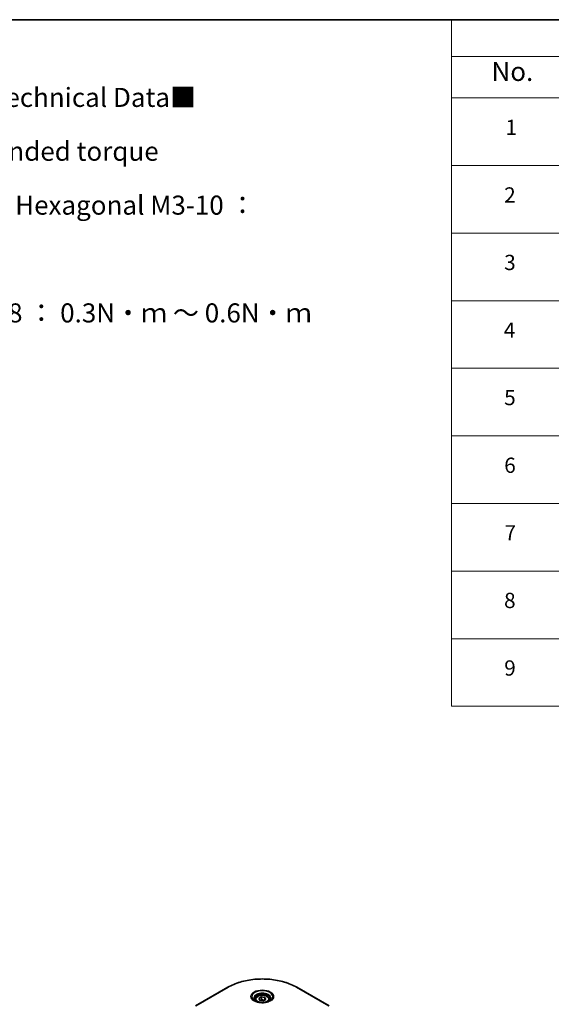
# Model space of a CAD drawing. Units: millimetres. Extents: x 43 to 5838, y 24 to 1008.
# Drawn here: x 462 to 671, y 480 to 867 of the extents above; entities that cross this region are included whole.
import ezdxf

# ---------------------------------------------------------------- set-up
doc = ezdxf.new("R2010")
doc.units = ezdxf.units.MM
doc.header["$LTSCALE"] = 3
for name, color, linetype, lineweight in [('Border (ISO)', 7, 'Continuous', 35), ('Symbol (ISO)', 7, 'Continuous', 18), ('Visible (ISO)', 7, 'Continuous', 35), ('Visible Narrow (ISO)', 7, 'Continuous', 25)]:
    doc.layers.add(name, color=color, linetype=linetype, lineweight=lineweight)
doc.styles.add('Note Text (TK)', font='MS PGothic.ttf')
doc.styles.add('Note Text (TK2)', font='MS PGothic.ttf')

# ---------------------------------------------------------------- blocks, each defined once
blk = doc.blocks.new('図面枠 tk図枠')
at = {"layer": 'Border (ISO)'}
blk.add_line((14.5, 289), (405.5, 289), dxfattribs=at)
blk = doc.blocks.new('テーブル6')
at = {"layer": 'Symbol (ISO)'}
for p, q in [((210.5, 289), (405.5, 289)), ((210.5, 289), (210.5, 284.18)), ((405.5, 289), (405.5, 284.18)), ((210.5, 284.18), (405.5, 284.18)), ((210.5, 284.18), (210.5, 278.74)), ((225.5, 284.18), (225.5, 278.74)), ((285.5, 284.18), (285.5, 278.74)), ((305.5, 284.18), (305.5, 278.74)), ((350.5, 284.18), (350.5, 278.74)), ((405.5, 284.18), (405.5, 278.74)), ((210.5, 278.74), (405.5, 278.74)), ((210.5, 278.74), (210.5, 198.95)), ((225.5, 278.74), (225.5, 198.95)), ((285.5, 278.74), (285.5, 198.95)), ((305.5, 278.74), (305.5, 198.95)), ((350.5, 278.74), (350.5, 198.95)), ((405.5, 278.74), (405.5, 198.95)), ((210.5, 269.87), (405.5, 269.87)), ((210.5, 261.01), (405.5, 261.01)), ((210.5, 252.14), (405.5, 252.14)), ((210.5, 243.28), (405.5, 243.28)), ((210.5, 234.41), (405.5, 234.41)), ((210.5, 225.55), (405.5, 225.55)), ((210.5, 216.68), (405.5, 216.68)), ((210.5, 207.81), (405.5, 207.81)), ((210.5, 198.95), (405.5, 198.95))]:
    blk.add_line(p, q, dxfattribs=at)
at = {"layer": 'Symbol (ISO)', "color": 7, "attachment_point": 7}
for s, insert, char_height, style in [('構成内容 / Components', (288.81, 284.82), 2.5, 'Note Text (TK)'), ('No.', (215.76, 280.18), 2.5, 'Note Text (TK)'), ('名称 / Part name', (241.92, 279.78), 2.5, 'Note Text (TK)'), ('数量 / Pcs', (286.97, 279.76), 2.5, 'Note Text (TK)'), ('材質 / Material', (316.12, 279.79), 2.5, 'Note Text (TK)'), ('色・表面処理 / Color・Finish', (356.15, 279.73), 2.5, 'Note Text (TK)'), ('コーナーブロック', (226.69, 275.03), 2, 'Note Text (TK2)'), ('アルミダイキャスト ADC12', (306.65, 275.05), 2, 'Note Text (TK2)'), ('シルバー , ブラック・塗装', (351.65, 274.98), 2, 'Note Text (TK2)'), ('1', (217.6, 273.25), 2, 'Note Text (TK2)'), ('4', (294.87, 273.26), 2, 'Note Text (TK2)'), ('Corner block', (226.68, 270.82), 2, 'Note Text (TK2)'), ('Diecast aluminium ADC12', (306.72, 270.83), 2, 'Note Text (TK2)'), ('Silver , Black・Painted (Unfinished inside)', (351.69, 270.68), 2, 'Note Text (TK2)'), ('側板', (226.62, 266.15), 2, 'Note Text (TK2)'), ('アルミ押出材 A6063S-T5', (306.65, 266.19), 2, 'Note Text (TK2)'), ('シルバー , ブラック・アルマイト', (351.65, 266.25), 2, 'Note Text (TK2)'), ('2', (217.42, 264.39), 2, 'Note Text (TK2)'), ('2', (294.92, 264.39), 2, 'Note Text (TK2)'), ('Extruded aluminium A6063S-T5', (306.72, 262), 2, 'Note Text (TK2)'), ('Frame', (226.76, 262), 2, 'Note Text (TK2)'), ('Silver , Black・Anodized', (351.69, 261.81), 2, 'Note Text (TK2)'), ('フレーム', (226.67, 257.77), 2, 'Note Text (TK2)'), ('アルミ押出材 A6063S-T5', (306.65, 257.32), 2, 'Note Text (TK2)'), ('シルバー , ブラック・アルマイト', (351.65, 257.38), 2, 'Note Text (TK2)'), ('3', (217.42, 255.54), 2, 'Note Text (TK2)'), ('4', (294.87, 255.53), 2, 'Note Text (TK2)'), ('Panel support frame', (226.7, 253.01), 2, 'Note Text (TK2)'), ('Extruded aluminium A6063S-T5', (306.72, 253.14), 2, 'Note Text (TK2)'), ('Silver , Black・Anodized', (351.69, 252.95), 2, 'Note Text (TK2)'), ('パネル', (226.67, 248.55), 2, 'Note Text (TK2)'), ('アルミ板 A1100P', (306.65, 248.42), 2, 'Note Text (TK2)'), ('シルバー , ブラック・アルマイト', (351.65, 248.52), 2, 'Note Text (TK2)'), ('4', (217.37, 246.66), 2, 'Note Text (TK2)'), ('2', (294.92, 246.66), 2, 'Note Text (TK2)'), ('Panel', (226.7, 244.28), 2, 'Note Text (TK2)'), ('Aluminium A1100P', (306.54, 244.27), 2, 'Note Text (TK2)'), ('Silver , Black・Anodized', (351.69, 244.08), 2, 'Note Text (TK2)'), ('カバー', (226.65, 239.91), 2, 'Note Text (TK2)'), ('アルミ板 A1100P', (306.65, 239.56), 2, 'Note Text (TK2)'), ('シルバー , ブラック・アルマイト', (351.65, 239.65), 2, 'Note Text (TK2)'), ('5', (217.42, 237.82), 2, 'Note Text (TK2)'), ('1', (295.1, 237.78), 2, 'Note Text (TK2)'), ('Top cover', (226.59, 235.19), 2, 'Note Text (TK2)'), ('Aluminium A1100P', (306.54, 235.4), 2, 'Note Text (TK2)'), ('Silver , Black・Anodized', (351.69, 235.22), 2, 'Note Text (TK2)'), ('シルバー , ブラック・アルマイト', (351.65, 230.78), 2, 'Note Text (TK2)'), ('下カバー', (226.74, 230.78), 2, 'Note Text (TK2)'), ('アルミ板 A1100P', (306.65, 230.69), 2, 'Note Text (TK2)'), ('6', (217.43, 228.94), 2, 'Note Text (TK2)'), ('1', (295.1, 228.92), 2, 'Note Text (TK2)'), ('Bottom cover', (226.72, 226.53), 2, 'Note Text (TK2)'), ('Aluminium A1100P', (306.54, 226.54), 2, 'Note Text (TK2)'), ('Silver , Black・Anodized', (351.69, 226.35), 2, 'Note Text (TK2)'), ('コーナーガード', (226.69, 222.04), 2, 'Note Text (TK2)'), ('TPE (エラストマ)', (306.59, 222.04), 2, 'Note Text (TK2)'), ('ブラック , グレー , ネイビー , レッド', (351.67, 221.97), 2, 'Note Text (TK2)'), ('7', (217.47, 220.08), 2, 'Note Text (TK2)'), ('8', (294.91, 220.08), 2, 'Note Text (TK2)'), ('Corner guard', (226.68, 217.43), 2, 'Note Text (TK2)'), ('TPE (Elastomer)', (306.59, 217.62), 2, 'Note Text (TK2)'), ('Black , Gray , Navy , Red', (351.72, 217.43), 2, 'Note Text (TK2)'), ('取付ビス (皿M3 x 8)', (226.69, 213.08), 2, 'Note Text (TK2)'), ('鉄', (306.62, 212.95), 2, 'Note Text (TK2)'), ('ニッケルメッキ', (351.65, 213.26), 2, 'Note Text (TK2)'), ('8', (217.41, 211.21), 2, 'Note Text (TK2)'), ('16', (294.35, 211.21), 2, 'Note Text (TK2)'), ('Screw (Flat head M3 - 8)', (226.69, 208.65), 2, 'Note Text (TK2)'), ('Steel', (306.69, 208.8), 2, 'Note Text (TK2)'), ('Nickel plated', (351.73, 208.64), 2, 'Note Text (TK2)'), ('取付ビス (六角穴付ボルトM3 x 10)', (226.69, 204.25), 2, 'Note Text (TK2)'), ('鉄', (306.62, 204.09), 2, 'Note Text (TK2)'), ('三価黒クロメート', (351.76, 204.12), 2, 'Note Text (TK2)'), ('9', (217.43, 202.35), 2, 'Note Text (TK2)'), ('8', (294.91, 202.35), 2, 'Note Text (TK2)'), ('Black trivalent chromate', (351.72, 199.97), 2, 'Note Text (TK2)'), ('Screw (Hexagonal M3-10)', (226.69, 199.7), 2, 'Note Text (TK2)'), ('Steel', (306.69, 199.94), 2, 'Note Text (TK2)')]:
    blk.add_mtext(s, dxfattribs=dict(at, insert=insert, char_height=char_height, style=style))

msp = doc.modelspace()

# ---------------------------------------------------------------- linework, layer by layer
at = {"layer": 'Visible (ISO)'}
for p, q in [((543.5887, 486.3188), (530.8608, 478.9703)), ((583.3938, 478.9703), (570.6659, 486.3188)), ((554.3773, 481.4796), (554.3773, 480.8596)), ((555.7331, 481.9402), (556.7537, 482.5295)), ((556.1067, 481.1353), (555.7331, 481.9402)), ((557.5009, 480.9196), (556.1067, 481.1353)), ((556.7537, 482.5295), (558.1479, 482.3138)), ((556.7537, 481.468), (556.7537, 482.5295)), ((558.5215, 481.5088), (557.5009, 480.9196)), ((558.1479, 482.3138), (558.5215, 481.5088)), ((558.1479, 481.2932), (558.1479, 482.3138)), ((559.8773, 481.4796), (559.8773, 480.8596))]:
    msp.add_line(p, q, dxfattribs=at)
for points, knots in [([(543.5887, 486.3188), (545.0196, 487.1449), (546.6673, 487.835), (550.2415, 488.8865), (552.1676, 489.2475), (556.1163, 489.6086), (558.1383, 489.6086), (562.0871, 489.2475), (564.0131, 488.8865), (567.5873, 487.835), (569.235, 487.1449), (570.6659, 486.3188)], [3.14159265, 3.14159265, 3.14159265, 3.14159265, 3.45575192, 3.45575192, 3.76991118, 3.76991118, 4.08407045, 4.08407045, 4.39822972, 4.39822972, 4.71238898, 4.71238898, 4.71238898, 4.71238898]), ([(554.5015, 480.7646), (554.4678, 480.7887), (554.4355, 480.813), (554.3101, 480.9126), (554.2288, 480.9897), (554.093, 481.1436), (554.0386, 481.2203), (553.9546, 481.3695), (553.9249, 481.442), (553.8864, 481.5826), (553.8773, 481.6507), (553.8773, 481.7187)], [1.676424822, 1.676424822, 1.676424822, 1.676424822, 1.727875959, 1.727875959, 1.884955592, 1.884955592, 2.042035225, 2.042035225, 2.199114858, 2.199114858, 2.35619449, 2.35619449, 2.35619449, 2.35619449]), ([(554.2257, 480.9095), (554.5022, 480.7498), (554.8289, 480.6097), (555.5536, 480.3883), (555.9522, 480.3078), (556.7801, 480.2187), (557.2095, 480.2108), (558.0511, 480.2699), (558.463, 480.3369), (559.2223, 480.5361), (559.5699, 480.6677), (559.9238, 480.8504), (559.9773, 480.8796), (560.029, 480.9095)], [4.71238898, 4.71238898, 4.71238898, 4.71238898, 5.01119213, 5.01119213, 5.31351931, 5.31351931, 5.61874121, 5.61874121, 5.92425149, 5.92425149, 6.22732827, 6.22732827, 6.28318531, 6.28318531, 6.28318531, 6.28318531]), ([(554.3773, 481.4796), (554.3773, 481.6509), (554.4177, 481.8216), (554.5729, 482.1507), (554.6929, 482.3071), (555.0093, 482.6014), (555.214, 482.7348), (555.6824, 482.9568), (555.9482, 483.0437), (556.5075, 483.1611), (556.8008, 483.1919), (557.3872, 483.1961), (557.6802, 483.1698), (558.2403, 483.0618), (558.5073, 482.9801), (558.9905, 482.7644), (559.2066, 482.6302), (559.5573, 482.3172), (559.6944, 482.1387), (559.8432, 481.7943), (559.8773, 481.6372), (559.8773, 481.4796)], [2.35619449, 2.35619449, 2.35619449, 2.35619449, 2.62198886, 2.62198886, 2.91161337, 2.91161337, 3.23970828, 3.23970828, 3.57841915, 3.57841915, 3.91455234, 3.91455234, 4.24911174, 4.24911174, 4.58502719, 4.58502719, 4.92367944, 4.92367944, 5.25327908, 5.25327908, 5.49778714, 5.49778714, 5.49778714, 5.49778714]), ([(560.3773, 481.7187), (560.3773, 481.6507), (560.3682, 481.5826), (560.3297, 481.442), (560.3, 481.3695), (560.216, 481.2203), (560.1616, 481.1436), (560.0258, 480.9897), (559.9445, 480.9126), (559.8191, 480.813), (559.7868, 480.7887), (559.7531, 480.7646)], [5.497787144, 5.497787144, 5.497787144, 5.497787144, 5.654866776, 5.654866776, 5.811946409, 5.811946409, 5.969026042, 5.969026042, 6.126105675, 6.126105675, 6.177556812, 6.177556812, 6.177556812, 6.177556812])]:
    msp.add_open_spline(points, degree=3, knots=knots, dxfattribs=at)
for points, weights in [([(556.7537, 481.468), (556.5032, 481.2399), (556.286, 481.1075)], [2.47907954222, 2.65359322647, 2.66928636516]), ([(558.0661, 481.2459), (557.4193, 481.2027), (556.7537, 481.468)], [1.01523736138, 1.14666441016, 1])]:
    msp.add_rational_spline(points, weights, degree=2, dxfattribs=at)
at = {"layer": 'Visible Narrow (ISO)'}
for p, q in [((531.1108, 478.9455), (543.8387, 486.294)), ((570.4159, 486.294), (583.1438, 478.9455))]:
    msp.add_line(p, q, dxfattribs=at)
for centre, major_axis, start_param, end_param in [((557.1273, 478.6218), (18.7929, 0), 0.78539816, 2.35619449), ((543.8387, 485.8858), (-0.25, 0.433), 5.49778714, 6.28318531), ((557.1273, 482.5847), (-4.1036, 0), 2.35619449, 7.06858347), ((570.4159, 485.8858), (0.25, 0.433), 0, 0.78539816), ((557.1273, 482.0074), (3.3964, 0), 5.59811367, 10.10984959), ((557.1273, 481.7187), (-3.25, 0), 3.14159265, 6.28318531), ((557.1273, 481.4796), (-2.75, 0), 0, 0.56017967), ((557.1273, 481.4796), (2.75, 0), 5.72300564, 6.28318531)]:
    msp.add_ellipse(centre, major_axis=major_axis, ratio=0.57735027, start_param=start_param, end_param=end_param, dxfattribs=at)
for centre, major_axis in [((557.1273, 482.7043), (-4.4571, 0)), ((557.1273, 481.7245), (2.45, 0))]:
    msp.add_ellipse(centre, major_axis=major_axis, ratio=0.57735027, dxfattribs=at)

# ---------------------------------------------------------------- block references
at = {"xscale": 3, "yscale": 3, "zscale": 3}
for name in ['図面枠 tk図枠', 'テーブル6']:
    msp.add_blockref(name, (0, 0), dxfattribs=at)

# ---------------------------------------------------------------- texts
at = {"layer": 'Symbol (ISO)', "color": 7, "insert": (349.2463, 840.1841), "char_height": 7.5, "width": 245.701761, "attachment_point": 1, "line_spacing_factor": 1.695652, "style": 'Note Text (TK)'}
msp.add_mtext('\\fＭＳ Ｐゴシック|b0|i0;■テクニカルデータ / Technical Data■\\P\\fＭＳ Ｐゴシック|b0|i0;締付トルク / Recommended torque\\P\\fＭＳ Ｐゴシック|b0|i0;六角穴付ボルトM3x10 / Hexagonal M3-10 ： 0.2N・m\\P\\fＭＳ Ｐゴシック|b0|i0;皿M3x8 / Flat head M3-8 ： 0.3N・ｍ ～ 0.6N・ｍ', dxfattribs=at)

doc.saveas('drawing.dxf')
